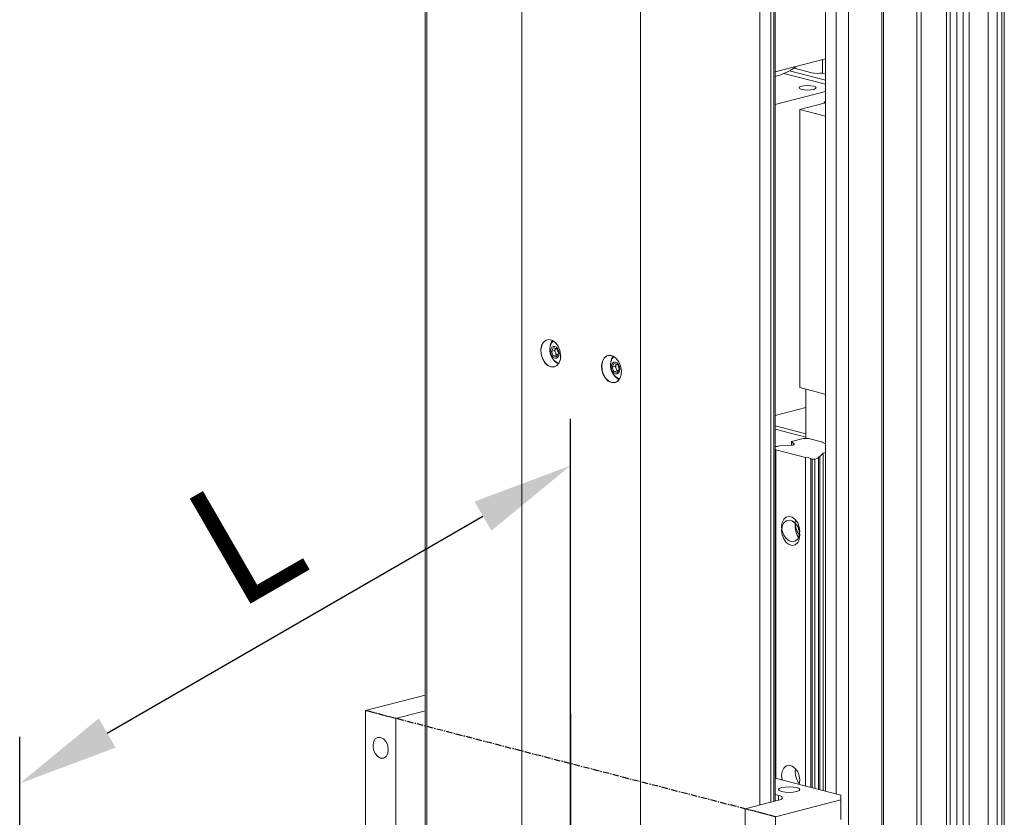
# Model space of a CAD drawing. Units: millimetres. Extents: x 10 to 6210, y 10 to 1395.
# Drawn here: x 4347 to 4445, y 171 to 250 of the extents above; entities that cross this region are included whole.
import ezdxf

# ---------------------------------------------------------------- set-up
doc = ezdxf.new("R2010")
doc.units = ezdxf.units.MM
doc.header["$LTSCALE"] = 0.5
doc.header["$PDSIZE"] = -1
doc.linetypes.add('CENTER', pattern=[2, 1.25, -0.25, 0.25, -0.25])
doc.linetypes.add('CENTER2', pattern=[28.575, 19.05, -3.175, 3.175, -3.175])
for name, color, linetype in [('1', 3, 'CENTER2'), ('5', 4, 'Continuous'), ('CL', 1, 'CENTER')]:
    doc.layers.add(name, color=color, linetype=linetype)
doc.styles.get("Standard").update_dxf_attribs({"font": 'romans.shx', "bigfont": 'whgtxt.shx'})
doc.dimstyles.new('A3', dxfattribs={"dimscale": 4, "dimtxt": 3, "dimasz": 2.5, "dimexe": 1, "dimexo": 1, "dimgap": 1, "dimtad": 1, "dimdec": 4, "dimdsep": 46, "dimtxsty": 'Standard', "dimcen": 0, "dimclrd": 4, "dimclre": 4, "dimclrt": 254, "dimazin": 2, "dimtfac": 1, "dimtdec": 4, "dimtmove": 0, "dimatfit": 3, "dimfxl": 1, "dimtolj": 1, "dimarcsym": 0})

# ---------------------------------------------------------------- blocks, each defined once
blk = doc.blocks.new('*D106')
at = {"color": 4, "lineweight": -2, "transparency": 16777216}
for p, q in [((4401.782, 150.145), (4401.782, 210.43)), ((4355.944, 179.347), (4393.121, 200.811)), ((4347.284, 118.681), (4347.284, 178.966))]:
    blk.add_line(p, q, dxfattribs=at)
at = {"color": 4, "transparency": 16777216}
for points in [[(4392.288, 202.254), (4393.955, 199.368), (4401.782, 205.811)], [(4355.111, 180.79), (4356.778, 177.904), (4347.284, 174.347)]]:
    blk.add_solid(points, dxfattribs=at)
at = {"layer": 'Defpoints', "color": 0, "transparency": 16777216}
for p in [(4401.782, 205.811), (4401.782, 145.526), (4347.284, 114.062)]:
    blk.add_point(p, dxfattribs=at)
at = {"color": 254, "transparency": 16777216, "insert": (4369.533, 198.739), "char_height": 12, "attachment_point": 5, "rotation": 30}
blk.add_mtext('\\A1;L', dxfattribs=at)

msp = doc.modelspace()

# ---------------------------------------------------------------- linework, layer by layer
at = {"color": 7, "linetype": 'Continuous', "lineweight": 15}
for p, q in [((4387.57084, 295.43261), (4387.57084, 89.6796)), ((4396.97329, 292.37257), (4396.97329, 86.61955)), ((4443.10317, 85.80285), (4443.10317, 291.55587)), ((4444.00473, 86.0362), (4444.00473, 291.78921)), ((4444.45551, 86.15287), (4444.45551, 291.90588)), ((4438.97101, 84.73337), (4438.97101, 290.48639)), ((4439.34666, 85.91953), (4439.34666, 290.58362)), ((4440.02283, 85.47229), (4440.02283, 290.75862)), ((4440.62387, 85.31673), (4440.62387, 290.91418)), ((4441.22491, 85.31673), (4441.22491, 291.06974)), ((4408.69358, 289.33913), (4408.69358, 83.58611)), ((4436.04094, 84.0528), (4436.04094, 289.80581)), ((4436.49172, 84.09169), (4436.49172, 289.8447)), ((4432.58495, 83.08054), (4432.58495, 288.83356)), ((4432.73521, 83.19721), (4432.73521, 288.95023)), ((4427.02532, 173.59269), (4427.02532, 287.62215)), ((4428.07714, 173.32046), (4428.07714, 287.76165)), ((4429.27923, 82.22496), (4429.27923, 287.97797)), ((4420.5167, 286.9056), (4420.5167, 172.21926)), ((4421.61672, 286.92814), (4421.61672, 172.50395)), ((4421.91648, 286.94453), (4421.91648, 172.58154)), ((4422.04096, 244.77171), (4427.02532, 246.06176)), ((4426.70572, 245.97904), (4426.70572, 244.66221)), ((4422.87575, 244.62072), (4427.02532, 243.54673)), ((4427.02532, 243.95725), (4423.4525, 244.88197)), ((4423.90826, 245.15291), (4425.67298, 244.69616)), ((4426.70572, 244.66221), (4427.02532, 244.57949)), ((4427.02532, 242.84671), (4422.04096, 241.55666)), ((4424.4709, 241.04048), (4427.02532, 241.70162)), ((4427.02532, 241.85718), (4426.87506, 241.81829)), ((4426.87506, 241.81829), (4427.02532, 241.7794)), ((4426.87506, 241.66273), (4426.87506, 241.81829)), ((4424.4709, 213.53574), (4424.4709, 241.04048)), ((4424.4709, 241.04048), (4427.02532, 240.37935)), ((4399.88692, 217.11411), (4400.06043, 217.47972)), ((4400.06043, 217.47972), (4400.40744, 217.38991)), ((4400.19946, 217.195), (4400.28621, 217.37781)), ((4400.28621, 217.37781), (4400.30459, 217.41653)), ((4400.3074, 217.4158), (4400.28621, 217.37781)), ((4400.40744, 217.38991), (4400.58094, 216.93448)), ((4400.19946, 217.195), (4399.88692, 217.11411)), ((4400.06043, 216.65868), (4399.88692, 217.11411)), ((4400.37297, 216.73957), (4400.06043, 216.65868)), ((4400.40744, 216.56887), (4400.06043, 216.65868)), ((4400.28621, 216.96729), (4400.19946, 217.195)), ((4400.37297, 216.73957), (4400.28621, 216.96729)), ((4400.47582, 216.71295), (4400.37297, 216.73957)), ((4400.58094, 216.93448), (4400.40744, 216.56887)), ((4405.89733, 215.5585), (4406.07083, 215.92411)), ((4406.20987, 215.63939), (4405.89733, 215.5585)), ((4406.07083, 215.10307), (4405.89733, 215.5585)), ((4406.07083, 215.92411), (4406.41784, 215.8343)), ((4406.20987, 215.63939), (4406.29662, 215.8222)), ((4406.29662, 215.41168), (4406.20987, 215.63939)), ((4406.29662, 215.8222), (4406.315, 215.86092)), ((4406.31781, 215.86019), (4406.29662, 215.8222)), ((4406.38338, 215.18396), (4406.29662, 215.41168)), ((4406.41784, 215.8343), (4406.59135, 215.37887)), ((4406.59135, 215.37887), (4406.41784, 215.01326)), ((4406.38338, 215.18396), (4406.07083, 215.10307)), ((4406.41784, 215.01326), (4406.07083, 215.10307)), ((4406.48622, 215.15734), (4406.38338, 215.18396)), ((4424.4709, 213.53574), (4426.7248, 212.95239)), ((4425.07194, 208.49371), (4425.07194, 213.38018)), ((4426.7248, 212.95239), (4427.02532, 212.84712)), ((4425.07194, 211.55225), (4422.04096, 210.76777)), ((4422.04096, 209.73745), (4425.07194, 208.95298)), ((4422.04096, 209.42633), (4425.07194, 208.64185)), ((4423.63906, 208.18897), (4424.8165, 208.49371)), ((4424.8165, 208.49371), (4425.32738, 208.49371)), ((4425.32738, 208.49371), (4426.75486, 208.12426)), ((4422.46484, 207.75397), (4423.69374, 207.83909)), ((4423.90415, 207.93344), (4423.63906, 208.18897)), ((4423.63906, 207.8353), (4423.63906, 208.18897)), ((4423.90415, 207.89351), (4423.90415, 207.93344)), ((4426.75486, 208.12426), (4426.75486, 208.06172)), ((4426.75486, 208.06172), (4427.02532, 207.99172)), ((4425.02503, 206.62746), (4422.11365, 207.38098)), ((4422.11365, 207.38098), (4422.11365, 174.86393)), ((4425.02503, 174.11041), (4425.02503, 206.62746)), ((4426.31494, 206.54813), (4425.95848, 206.45587)), ((4426.31494, 173.77655), (4426.31494, 206.54813)), ((4426.79504, 207.03642), (4426.46614, 206.71835)), ((4426.46614, 206.71835), (4426.46614, 173.73741)), ((4426.79504, 173.65228), (4426.79504, 207.03642)), ((4425.68801, 206.45587), (4425.57264, 206.48573)), ((4425.57264, 206.48573), (4425.57264, 173.96867)), ((4425.95848, 206.45587), (4425.68801, 206.45587)), ((4425.68801, 173.93881), (4425.68801, 206.45587)), ((4425.95848, 173.86881), (4425.95848, 206.45587)), ((4387.40896, 183.09544), (4381.49649, 181.56518)), ((4381.49649, 181.56518), (4384.50169, 180.78738)), ((4384.50169, 180.78738), (4387.40896, 181.53984)), ((4384.50169, 119.20961), (4384.50169, 180.78738)), ((4428.52793, 173.20379), (4422.04096, 174.88274)), ((4424.4709, 174.66718), (4424.4186, 174.26736)), ((4422.36785, 172.69837), (4419.06153, 171.84263)), ((4422.04096, 173.24935), (4422.36726, 173.1649)), ((4422.06674, 171.06483), (4428.52792, 172.73711)), ((4422.36726, 172.69821), (4422.36726, 173.1649)), ((4428.52792, 172.73711), (4428.52793, 173.20379)), ((4428.52792, 170.78141), (4428.52792, 172.73711)), ((4419.06153, 110.26486), (4419.06153, 171.84263)), ((4419.06153, 171.84263), (4422.06674, 171.06483))]:
    msp.add_line(p, q, dxfattribs=at)
at = {"color": 7, "linetype": 'Continuous', "lineweight": 15, "flags": 128}
for points in [[(4424.6409, 243.35739), (4424.45665, 243.28602), (4424.39195, 243.20183), (4424.45665, 243.11764), (4424.6409, 243.04627), (4424.91666, 242.99858), (4425.24195, 242.98183), (4425.56723, 242.99858), (4425.84299, 243.04627), (4426.02724, 243.11764), (4426.09195, 243.20183), (4426.02724, 243.28602), (4425.84299, 243.35739), (4425.56723, 243.40508), (4425.24195, 243.42182), (4424.91666, 243.40508), (4424.6409, 243.35739)], [(4399.82823, 215.57484), (4400.1478, 215.56498), (4400.43274, 215.70187), (4400.65217, 215.97069), (4400.78232, 216.34231), (4400.80907, 216.77646), (4400.72954, 217.22607), (4400.55233, 217.64245), (4400.29666, 217.98046), (4399.99022, 218.20347), (4399.66623, 218.28733), (4399.3598, 218.22293), (4399.10413, 218.01727), (4398.92692, 217.69262), (4398.84739, 217.28418), (4398.87414, 216.83618), (4399.00429, 216.3972), (4399.22372, 216.01479), (4399.50866, 215.7304), (4399.82823, 215.57484)], [(4400.56716, 217.61612), (4400.55432, 217.63887), (4400.3006, 217.9743), (4399.9965, 218.19561), (4399.67498, 218.27883), (4399.37089, 218.21493), (4399.11717, 218.01084), (4398.94131, 217.68866), (4398.86239, 217.28333), (4398.88894, 216.83876), (4399.01809, 216.40313), (4399.23585, 216.02364), (4399.51861, 215.74142), (4399.83574, 215.58705), (4399.83574, 215.58705)], [(4399.98097, 218.203), (4399.83536, 217.92006), (4399.7652, 217.61162)], [(4400.23393, 217.60928), (4400.07005, 217.60717), (4399.93112, 217.51632), (4399.83829, 217.35056), (4399.80569, 217.13513), (4399.83829, 216.90283), (4399.93112, 216.68901), (4400.07005, 216.52625), (4400.23393, 216.4393), (4400.39781, 216.44142), (4400.53674, 216.53227), (4400.62958, 216.69803), (4400.66217, 216.91346), (4400.62958, 217.14576), (4400.53674, 217.35957), (4400.39781, 217.52234), (4400.23393, 217.60928)], [(4400.063, 218.15998), (4400.03858, 218.13704), (4399.90466, 217.95955)], [(4399.83574, 215.58705), (4400.15287, 215.57726), (4400.43564, 215.71311), (4400.6534, 215.97988), (4400.78255, 216.34866), (4400.81243, 216.66845)], [(4405.83864, 214.01924), (4406.15821, 214.00937), (4406.44315, 214.14627), (4406.66258, 214.41509), (4406.79272, 214.7867), (4406.81948, 215.22085), (4406.73994, 215.67046), (4406.56274, 216.08684), (4406.30707, 216.42485), (4406.00063, 216.64787), (4405.67664, 216.73172), (4405.37021, 216.66733), (4405.11453, 216.46166), (4404.93733, 216.13701), (4404.85779, 215.72857), (4404.88455, 215.28058), (4405.01469, 214.84159), (4405.23413, 214.45918), (4405.51907, 214.17479), (4405.83864, 214.01924)], [(4406.57757, 216.06051), (4406.56473, 216.08327), (4406.311, 216.4187), (4406.00691, 216.64001), (4405.68539, 216.72322), (4405.3813, 216.65932), (4405.12757, 216.45523), (4404.95172, 216.13305), (4404.87279, 215.72773), (4404.89934, 215.28316), (4405.0285, 214.84752), (4405.24625, 214.46803), (4405.52902, 214.18581), (4405.84615, 214.03144), (4405.84615, 214.03144)], [(4405.99137, 216.64739), (4405.84577, 216.36445), (4405.7756, 216.05601)], [(4406.0734, 216.60438), (4406.04899, 216.58143), (4405.91507, 216.40395)], [(4400.39974, 216.04673), (4400.45821, 216.01375), (4400.63543, 215.94828)], [(4406.24434, 216.05367), (4406.08046, 216.05156), (4405.94153, 215.96071), (4405.8487, 215.79495), (4405.8161, 215.57952), (4405.8487, 215.34722), (4405.94153, 215.13341), (4406.08046, 214.97064), (4406.24434, 214.8837), (4406.40822, 214.88581), (4406.54715, 214.97666), (4406.63998, 215.14242), (4406.67258, 215.35785), (4406.63998, 215.59015), (4406.54715, 215.80396), (4406.40822, 215.96673), (4406.24434, 216.05367)], [(4405.84615, 214.03144), (4406.16328, 214.02165), (4406.44605, 214.1575), (4406.6638, 214.42427), (4406.79295, 214.79305), (4406.82284, 215.11284)], [(4406.41015, 214.49112), (4406.46862, 214.45815), (4406.64584, 214.39267)], [(4423.90415, 207.93344), (4423.91368, 207.91854), (4423.91179, 207.90345), (4423.89855, 207.88874), (4423.87448, 207.87498), (4423.8405, 207.8627), (4423.79791, 207.85238), (4423.74835, 207.84441), (4423.69374, 207.83909)], [(4426.31494, 206.54813), (4426.29021, 206.57031), (4426.2781, 206.59318), (4426.27887, 206.61626), (4426.29251, 206.63907), (4426.31873, 206.66114), (4426.35698, 206.68199), (4426.40647, 206.7012), (4426.46614, 206.71835)], [(4424.4709, 199.29829), (4424.41653, 198.89114), (4424.25998, 198.56125), (4424.02012, 198.3484), (4423.72589, 198.27826), (4423.41278, 198.3593), (4423.11856, 198.58174), (4422.8787, 198.91875), (4422.72215, 199.32968), (4422.66778, 199.76497), (4422.72215, 200.17211), (4422.8787, 200.502), (4423.11856, 200.71486), (4423.41278, 200.78499), (4423.72589, 200.70395), (4424.02012, 200.48151), (4424.25998, 200.1445), (4424.41653, 199.73358), (4424.4709, 199.29829)], [(4424.4709, 198.92939), (4424.41653, 198.52225), (4424.25998, 198.19236), (4424.02012, 197.97951), (4423.72589, 197.90937), (4423.41279, 197.99041), (4423.11856, 198.21285), (4422.8787, 198.54986), (4422.72215, 198.96079), (4422.66778, 199.39608), (4422.72215, 199.80322), (4422.8787, 200.13311), (4423.11856, 200.34597), (4423.41279, 200.4161), (4423.72589, 200.33506), (4424.02012, 200.11262), (4424.25998, 199.77561), (4424.41653, 199.36469), (4424.4709, 198.92939)], [(4382.99909, 178.91842), (4382.71158, 178.91472), (4382.46784, 178.75532), (4382.30498, 178.46453), (4382.24779, 178.08658), (4382.30498, 177.67903), (4382.46784, 177.30393), (4382.71158, 177.01836), (4382.99909, 176.86583), (4383.2866, 176.86954), (4383.53034, 177.02893), (4383.6932, 177.31973), (4383.75039, 177.69768), (4383.6932, 178.10523), (4383.53034, 178.48033), (4383.2866, 178.76589), (4382.99909, 178.91842)], [(4422.72008, 174.70697), (4422.66778, 175.13386), (4422.72215, 175.541), (4422.8787, 175.87091), (4423.11856, 176.08375), (4423.41278, 176.15388), (4423.72589, 176.07284), (4424.02012, 175.85041), (4424.25998, 175.51341), (4424.41653, 175.10247), (4424.4709, 174.66718)], [(4422.66778, 173.9427), (4422.43746, 173.85349), (4422.35658, 173.74825), (4422.43746, 173.64302), (4422.66778, 173.5538), (4423.01248, 173.49419), (4423.41908, 173.47326), (4423.82568, 173.49419), (4424.17038, 173.5538), (4424.4007, 173.64302), (4424.48158, 173.74825), (4424.4007, 173.85349), (4424.17038, 173.94271), (4423.82568, 174.00232), (4423.41908, 174.02325), (4423.01248, 174.00232), (4422.66778, 173.9427)], [(4422.36726, 173.1649), (4422.52576, 173.11492), (4422.64356, 173.05789), (4422.71614, 172.99602), (4422.7407, 172.93167), (4422.7163, 172.86731), (4422.64388, 172.80543), (4422.52623, 172.74838), (4422.36785, 172.69837)]]:
    msp.add_lwpolyline(points, dxfattribs=at)
at = {"color": 7, "linetype": 'Continuous', "lineweight": 15}
for centre, radius, start, end in [((4420.53058, 250.21113), 6.07165, 284.4040504, 306.1344357), ((4426.28117, 247.4721), 2.84178, 257.6422728, 278.591979), ((4401.14552, 217.26023), 1.42435, 150.5953387, 238.4262987), ((4400.78522, 217.17255), 0.53958, 157.6409628, 202.3590372), ((4401.1679, 217.0239), 1.2922, 214.9684876, 243.1645868), ((4400.72007, 217.11093), 0.45701, 198.3187617, 238.3265262), ((4407.15593, 215.70462), 1.42435, 150.5953387, 238.4262987), ((4406.79563, 215.61694), 0.53957, 157.6409218, 202.3590782), ((4406.73047, 215.55532), 0.45701, 198.3187526, 238.3264392), ((4407.1783, 215.46828), 1.29218, 214.9683091, 243.1647712), ((4422.04881, 209.49841), 1.79336, 269.7490606, 283.4137799), ((4421.98485, 207.2988), 0.15279, 32.5382534, 68.4535727), ((4425.11799, 205.85785), 0.7752, 54.0911929, 96.8871697), ((4427.01101, 206.64706), 0.44524, 88.1583698, 119.0174323), ((4425.77092, 200.10144), 1.75004, 168.7167004, 220.3050246), ((4425.77092, 199.73255), 1.75004, 168.7167004, 220.3050246), ((4425.77093, 175.47034), 1.75005, 168.7168443, 220.3048807)]:
    msp.add_arc(centre, radius, start, end, dxfattribs=at)
for points in [[(4387.40896, 295.56176), (4387.40896, 89.80874)], [(4444.70447, 86.30843), (4444.70447, 292.05997)], [(4422.04096, 172.61376), (4422.04096, 286.96104)], [(4400.56716, 217.61612), (4400.56527, 217.61951)], [(4400.81243, 216.66456), (4400.81243, 216.66845)], [(4406.57757, 216.06051), (4406.57568, 216.0639)], [(4406.82284, 215.10895), (4406.82284, 215.11284)]]:
    msp.add_open_spline(points, degree=1, dxfattribs=at)
at = {"layer": '1', "linetype": 'ByBlock'}
msp.add_line((4401.78161, 181.31501), (4401.78161, 109.73723), dxfattribs=at)
at = {"layer": '5', "linetype": 'Continuous', "lineweight": 15}
for p, q in [((4381.49649, 119.98741), (4381.49649, 181.56518)), ((4422.06674, 109.48706), (4422.06674, 171.06483))]:
    msp.add_line(p, q, dxfattribs=at)
at = {"layer": 'CL'}
msp.add_line((4422.06674, 171.06483), (4381.49649, 181.56518), dxfattribs=at)

# ---------------------------------------------------------------- dimensions: what is measured, and where the dimension line sits
dim = msp.add_linear_dim(base=(4401.78161, 205.81103), p1=(4347.28415, 114.062), p2=(4401.78161, 145.52612), angle=30, text='L', dimstyle='A3')
dim.commit()
dim.dimension.update_dxf_attribs({"geometry": '*D106', "text_midpoint": (4369.53288, 198.73922)})

doc.saveas('drawing.dxf')
